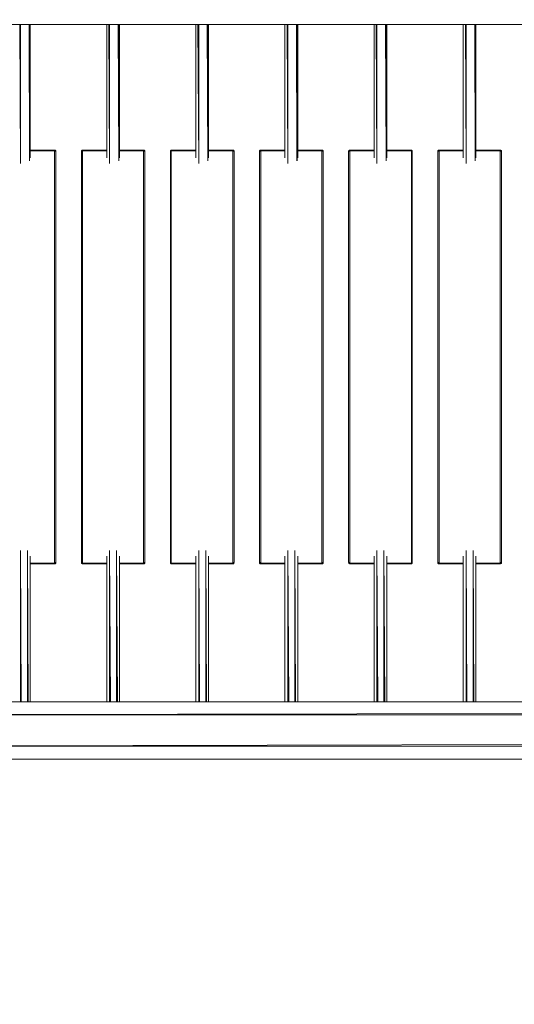
# Model space of a CAD drawing. Units: millimetres. Extents: x -358 to 8750, y -1261 to 6383.
# Drawn here: x 2750 to 3473, y 2480 to 3918 of the extents above; entities that cross this region are included whole.
import ezdxf

# ---------------------------------------------------------------- set-up
doc = ezdxf.new("R2010")
doc.units = ezdxf.units.MM
doc.header["$MEASUREMENT"] = 0
doc.layers.add('МАФЫ НАШИ', color=7, linetype='Continuous', lineweight=25)

# ---------------------------------------------------------------- blocks, each defined once
blk = doc.blocks.new('нлшшшш')
at = {"layer": 'МАФЫ НАШИ', "color": 7, "linetype": 'Continuous', "lineweight": 15}
for p, q in [((2730.7, 3911.4), (4869.6, 3911.4)), ((2750.2, 3911.4), (2751.3, 3708.3)), ((2751.3, 3911.4), (2751.3, 3708.3)), ((2763.8, 3911.4), (2764.5, 3711.9)), ((2764.5, 3711.9), (2764.5, 3911.4)), ((2765.6, 3716.6), (2765.6, 3911.4)), ((2877.3, 3911.4), (2877.3, 3716.6)), ((2880.6, 3911.4), (2881.5, 3708.3)), ((2881.5, 3911.4), (2881.5, 3708.3)), ((2894.2, 3911.4), (2894.8, 3711.9)), ((2894.8, 3711.9), (2894.8, 3911.4)), ((2896, 3716.6), (2896, 3911.4)), ((3007.7, 3911.4), (3007.7, 3716.6)), ((3010.8, 3911.4), (3011.9, 3708.3)), ((3011.9, 3911.4), (3011.9, 3708.3)), ((3024.4, 3911.4), (3025.2, 3711.9)), ((3025.2, 3711.9), (3025.2, 3911.4)), ((3026.3, 3716.6), (3026.3, 3911.4)), ((3138, 3911.4), (3138, 3716.6)), ((3141.2, 3911.4), (3142.2, 3708.3)), ((3142.3, 3911.4), (3142.3, 3708.3)), ((3154.8, 3911.4), (3155.5, 3711.9)), ((3155.6, 3711.9), (3155.6, 3911.4)), ((3156.6, 3716.6), (3156.6, 3911.4)), ((3268.3, 3911.4), (3268.3, 3716.6)), ((3271.5, 3911.4), (3272.5, 3708.3)), ((3272.5, 3911.4), (3272.5, 3708.3)), ((3285.1, 3911.4), (3285.8, 3711.9)), ((3285.8, 3711.9), (3285.8, 3911.4)), ((3286.9, 3716.6), (3286.9, 3911.4)), ((3398.6, 3911.4), (3398.6, 3716.6)), ((3401.9, 3911.4), (3402.8, 3708.3)), ((3402.9, 3911.4), (3402.9, 3708.3)), ((3415.5, 3911.4), (3416.1, 3711.9)), ((3416.2, 3711.9), (3416.2, 3911.4)), ((3417.3, 3716.6), (3417.3, 3911.4)), ((2765.6, 3727.8), (2801.1, 3727.8)), ((2801.1, 3727.3), (2765.6, 3726.9)), ((2801.1, 3727.3), (2765.6, 3727.3)), ((2801.1, 3726.8), (2765.6, 3726.8)), ((2801.9, 3727.7), (2801.1, 3727.8)), ((2801.1, 3727.7), (2801.1, 3727.3)), ((2801.6, 3727.3), (2801.1, 3727.7)), ((2801.6, 3727.3), (2801.1, 3727.3)), ((2801.1, 3726.8), (2801.1, 3727.3)), ((2801.6, 3727.3), (2801.8, 3727.6)), ((2802.2, 3727.1), (2801.6, 3727.3)), ((2802.2, 3727.1), (2801.8, 3727.6)), ((2802.3, 3727.3), (2801.8, 3727.6)), ((2802.2, 3727.1), (2801.8, 3726.7)), ((2802.3, 3726.6), (2801.8, 3726.7)), ((2802.3, 3727.3), (2801.9, 3727.7)), ((2802.4, 3727.3), (2801.9, 3727.7)), ((2802.3, 3726.6), (2801.9, 3726)), ((2802.3, 3727.3), (2802.2, 3727.1)), ((2802.3, 3726.6), (2802.2, 3727.1)), ((2802.4, 3727.3), (2802.3, 3727.3)), ((2802.4, 3726), (2802.3, 3726.6)), ((2802.8, 3726.8), (2802.4, 3727.3)), ((2802.9, 3726), (2802.8, 3726.8)), ((2840.3, 3726.8), (2840.2, 3726)), ((2840.6, 3727.3), (2840.3, 3726.8)), ((2841.2, 3727.7), (2840.6, 3727.3)), ((2841.2, 3727.7), (2840.6, 3727.3)), ((2841.2, 3727.6), (2840.6, 3727.3)), ((2840.6, 3727.3), (2840.6, 3727.3)), ((2840.9, 3727.1), (2840.6, 3727.3)), ((2840.9, 3727.1), (2840.6, 3726.6)), ((2841.2, 3726.7), (2840.6, 3726.6)), ((2840.6, 3726.6), (2841.2, 3726)), ((2840.6, 3726.6), (2840.6, 3726)), ((2841.2, 3727.6), (2840.9, 3727.1)), ((2841.3, 3727.3), (2840.9, 3727.1)), ((2840.9, 3727.1), (2841.2, 3726.7)), ((2842, 3727.8), (2841.2, 3727.7)), ((2841.3, 3727.3), (2841.2, 3726.7)), ((2842, 3727.3), (2841.3, 3727.3)), ((2841.3, 3727.3), (2842, 3726.8)), ((2842, 3727.8), (2877.3, 3727.8)), ((2842, 3727.3), (2842, 3726.8)), ((2877.3, 3727.2), (2842, 3726.8)), ((2877.3, 3726.8), (2842, 3726.8)), ((2896, 3727.8), (2931.3, 3727.8)), ((2931.3, 3727.3), (2896, 3726.9)), ((2931.3, 3727.3), (2896, 3727.3)), ((2931.3, 3726.8), (2896, 3726.8)), ((2932.1, 3727.7), (2931.3, 3727.8)), ((2931.3, 3727.7), (2931.3, 3727.3)), ((2932, 3727.3), (2931.3, 3727.7)), ((2932, 3727.3), (2931.3, 3727.3)), ((2931.3, 3726.8), (2931.3, 3727.3)), ((2932, 3727.3), (2932.1, 3727.6)), ((2932.6, 3727.1), (2932, 3727.3)), ((2932.7, 3727.3), (2932.1, 3727.7)), ((2932.8, 3727.3), (2932.1, 3727.7)), ((2932.6, 3727.1), (2932.1, 3727.6)), ((2932.7, 3727.3), (2932.1, 3727.6)), ((2932.6, 3727.1), (2932.1, 3726.7)), ((2932.7, 3726.6), (2932.1, 3726.7)), ((2932.7, 3726.6), (2932.1, 3726)), ((2932.7, 3727.3), (2932.6, 3727.1)), ((2932.7, 3726.6), (2932.6, 3727.1)), ((2932.8, 3727.3), (2932.7, 3727.3)), ((2932.8, 3726), (2932.7, 3726.6)), ((2933.1, 3726.8), (2932.8, 3727.3)), ((2933.3, 3726), (2933.1, 3726.8)), ((2970.5, 3726.8), (2970.4, 3726)), ((2970.9, 3727.3), (2970.5, 3726.8)), ((2971.4, 3727.7), (2970.9, 3727.3)), ((2971, 3727.3), (2970.9, 3727.3)), ((2971, 3726.6), (2970.9, 3726)), ((2971.4, 3727.7), (2971, 3727.3)), ((2971.6, 3727.6), (2971, 3727.3)), ((2971.1, 3727.1), (2971, 3727.3)), ((2971.1, 3727.1), (2971, 3726.6)), ((2971.6, 3726.7), (2971, 3726.6)), ((2971, 3726.6), (2971.4, 3726)), ((2971.6, 3727.6), (2971.1, 3727.1)), ((2971.7, 3727.3), (2971.1, 3727.1)), ((2971.1, 3727.1), (2971.6, 3726.7)), ((2972.3, 3727.8), (2971.4, 3727.7)), ((2971.7, 3727.3), (2971.6, 3726.7)), ((2972.3, 3727.3), (2971.7, 3727.3)), ((2971.7, 3727.3), (2972.3, 3726.8)), ((2972.3, 3727.8), (3007.7, 3727.8)), ((2972.3, 3727.3), (2972.3, 3726.8)), ((3007.7, 3727.2), (2972.3, 3726.8)), ((3007.7, 3726.8), (2972.3, 3726.8)), ((3026.3, 3727.8), (3061.7, 3727.8)), ((3061.7, 3727.3), (3026.3, 3726.9)), ((3061.7, 3727.3), (3026.3, 3727.3)), ((3061.7, 3726.8), (3026.3, 3726.8)), ((3062.5, 3727.7), (3061.7, 3727.8)), ((3061.7, 3727.7), (3061.7, 3727.3)), ((3062.4, 3727.3), (3061.7, 3727.7)), ((3062.4, 3727.3), (3061.7, 3727.3)), ((3061.7, 3726.8), (3061.7, 3727.3)), ((3062.4, 3727.3), (3062.5, 3727.6)), ((3062.8, 3727.1), (3062.4, 3727.3)), ((3063, 3727.3), (3062.5, 3727.7)), ((3063, 3727.3), (3062.5, 3727.7)), ((3062.8, 3727.1), (3062.5, 3727.6)), ((3063, 3727.3), (3062.5, 3727.6)), ((3062.8, 3727.1), (3062.5, 3726.7)), ((3063, 3726.6), (3062.5, 3726.7)), ((3063, 3726.6), (3062.5, 3726)), ((3063, 3727.3), (3062.8, 3727.1)), ((3063, 3726.6), (3062.8, 3727.1)), ((3063.4, 3726.8), (3063, 3727.3)), ((3063, 3727.3), (3063, 3727.3)), ((3063, 3726), (3063, 3726.6)), ((3063.5, 3726), (3063.4, 3726.8)), ((3100.9, 3726.8), (3100.8, 3726)), ((3101.2, 3727.3), (3100.9, 3726.8)), ((3101.8, 3727.7), (3101.2, 3727.3)), ((3101.3, 3727.3), (3101.2, 3727.3)), ((3101.3, 3726.6), (3101.2, 3726)), ((3101.8, 3727.7), (3101.3, 3727.3)), ((3101.9, 3727.6), (3101.3, 3727.3)), ((3101.5, 3727.1), (3101.3, 3727.3)), ((3101.5, 3727.1), (3101.3, 3726.6)), ((3101.9, 3726.7), (3101.3, 3726.6)), ((3101.3, 3726.6), (3101.8, 3726)), ((3101.9, 3727.6), (3101.5, 3727.1)), ((3102, 3727.3), (3101.5, 3727.1)), ((3101.5, 3727.1), (3101.9, 3726.7)), ((3102.6, 3727.8), (3101.8, 3727.7)), ((3102, 3727.3), (3101.9, 3726.7)), ((3102.6, 3727.3), (3102, 3727.3)), ((3102, 3727.3), (3102.6, 3726.8)), ((3102.6, 3727.8), (3138, 3727.8)), ((3102.6, 3727.3), (3102.6, 3726.8)), ((3138, 3727.2), (3102.6, 3726.8)), ((3138, 3726.8), (3102.6, 3726.8)), ((3156.6, 3727.8), (3192, 3727.8)), ((3192, 3727.3), (3156.6, 3726.9)), ((3192, 3727.3), (3156.6, 3727.3)), ((3192, 3726.8), (3156.6, 3726.8)), ((3192.8, 3727.7), (3192, 3727.8)), ((3192, 3727.7), (3192, 3727.3)), ((3192.6, 3727.3), (3192, 3727.7)), ((3192.6, 3727.3), (3192, 3727.3)), ((3192, 3726.8), (3192, 3727.3)), ((3192.6, 3727.3), (3192.7, 3727.6)), ((3193.2, 3727.1), (3192.6, 3727.3)), ((3193.2, 3727.1), (3192.7, 3727.6)), ((3193.3, 3727.3), (3192.7, 3727.6)), ((3193.2, 3727.1), (3192.7, 3726.7)), ((3193.3, 3726.6), (3192.7, 3726.7)), ((3193.3, 3727.3), (3192.8, 3727.7)), ((3193.4, 3727.3), (3192.8, 3727.7)), ((3193.3, 3726.6), (3192.8, 3726)), ((3193.3, 3727.3), (3193.2, 3727.1)), ((3193.3, 3726.6), (3193.2, 3727.1)), ((3193.4, 3727.3), (3193.3, 3727.3)), ((3193.4, 3726), (3193.3, 3726.6)), ((3193.7, 3726.8), (3193.4, 3727.3)), ((3193.9, 3726), (3193.7, 3726.8)), ((3231.2, 3726.8), (3231.1, 3726)), ((3231.6, 3727.3), (3231.2, 3726.8)), ((3232.2, 3727.7), (3231.6, 3727.3)), ((3232.2, 3727.7), (3231.6, 3727.3)), ((3232.2, 3727.6), (3231.6, 3727.3)), ((3231.6, 3727.3), (3231.6, 3727.3)), ((3231.8, 3727.1), (3231.6, 3727.3)), ((3231.8, 3727.1), (3231.6, 3726.6)), ((3232.2, 3726.7), (3231.6, 3726.6)), ((3231.6, 3726.6), (3232.2, 3726)), ((3231.6, 3726.6), (3231.6, 3726)), ((3232.2, 3727.6), (3231.8, 3727.1)), ((3232.3, 3727.3), (3231.8, 3727.1)), ((3231.8, 3727.1), (3232.2, 3726.7)), ((3232.9, 3727.8), (3232.2, 3727.7)), ((3232.3, 3727.3), (3232.2, 3726.7)), ((3232.9, 3727.3), (3232.3, 3727.3)), ((3232.3, 3727.3), (3232.9, 3726.8)), ((3232.9, 3727.8), (3268.3, 3727.8)), ((3232.9, 3727.3), (3232.9, 3726.8)), ((3268.3, 3727.2), (3232.9, 3726.8)), ((3268.3, 3726.8), (3232.9, 3726.8)), ((3286.9, 3727.8), (3322.3, 3727.8)), ((3322.3, 3727.3), (3286.9, 3726.9)), ((3322.3, 3727.3), (3286.9, 3727.3)), ((3322.3, 3726.8), (3286.9, 3726.8)), ((3323.2, 3727.7), (3322.3, 3727.8)), ((3322.3, 3727.7), (3322.3, 3727.3)), ((3323, 3727.3), (3322.3, 3727.7)), ((3323, 3727.3), (3322.3, 3727.3)), ((3322.3, 3726.8), (3322.3, 3727.3)), ((3323, 3727.3), (3323.1, 3727.6)), ((3323.5, 3727.1), (3323, 3727.3)), ((3323.5, 3727.1), (3323.1, 3727.6)), ((3323.6, 3727.3), (3323.1, 3727.6)), ((3323.5, 3727.1), (3323.1, 3726.7)), ((3323.6, 3726.6), (3323.1, 3726.7)), ((3323.6, 3727.3), (3323.2, 3727.7)), ((3323.7, 3727.3), (3323.2, 3727.7)), ((3323.6, 3726.6), (3323.2, 3726)), ((3323.6, 3727.3), (3323.5, 3727.1)), ((3323.6, 3726.6), (3323.5, 3727.1)), ((3323.7, 3727.3), (3323.6, 3727.3)), ((3323.7, 3726), (3323.6, 3726.6)), ((3324.1, 3726.8), (3323.7, 3727.3)), ((3324.2, 3726), (3324.1, 3726.8)), ((3361.5, 3726.8), (3361.4, 3726)), ((3361.9, 3727.3), (3361.5, 3726.8)), ((3362.5, 3727.7), (3361.9, 3727.3)), ((3362.5, 3727.7), (3361.9, 3727.3)), ((3362.5, 3727.6), (3361.9, 3727.3)), ((3361.9, 3727.3), (3361.9, 3727.3)), ((3362.2, 3727.1), (3361.9, 3727.3)), ((3362.2, 3727.1), (3361.9, 3726.6)), ((3362.5, 3726.7), (3361.9, 3726.6)), ((3361.9, 3726.6), (3362.5, 3726)), ((3361.9, 3726.6), (3361.9, 3726)), ((3362.5, 3727.6), (3362.2, 3727.1)), ((3362.6, 3727.3), (3362.2, 3727.1)), ((3362.2, 3727.1), (3362.5, 3726.7)), ((3363.3, 3727.8), (3362.5, 3727.7)), ((3362.6, 3727.3), (3362.5, 3726.7)), ((3363.3, 3727.3), (3362.6, 3727.3)), ((3362.6, 3727.3), (3363.3, 3726.8)), ((3363.3, 3727.8), (3398.6, 3727.8)), ((3363.3, 3727.3), (3363.3, 3726.8)), ((3398.6, 3727.2), (3363.3, 3726.8)), ((3398.6, 3726.8), (3363.3, 3726.8)), ((3417.3, 3727.8), (3452.6, 3727.8)), ((3452.6, 3727.3), (3417.3, 3726.9)), ((3452.6, 3727.3), (3417.3, 3727.3)), ((3452.6, 3726.8), (3417.3, 3726.8)), ((3453.4, 3727.7), (3452.6, 3727.8)), ((3452.6, 3727.7), (3452.6, 3727.3)), ((3453.3, 3727.3), (3452.6, 3727.7)), ((3453.3, 3727.3), (3452.6, 3727.3)), ((3452.6, 3726.8), (3452.6, 3727.3)), ((3453.3, 3727.3), (3453.4, 3727.6)), ((3453.8, 3727.1), (3453.3, 3727.3)), ((3454, 3727.3), (3453.4, 3727.7)), ((3454, 3727.3), (3453.4, 3727.7)), ((3453.8, 3727.1), (3453.4, 3727.6)), ((3454, 3727.3), (3453.4, 3727.6)), ((3453.8, 3727.1), (3453.4, 3726.7)), ((3454, 3726.6), (3453.4, 3726.7)), ((3454, 3726.6), (3453.4, 3726)), ((3454, 3727.3), (3453.8, 3727.1)), ((3454, 3726.6), (3453.8, 3727.1)), ((3454.5, 3726.8), (3454, 3727.3)), ((3454, 3727.3), (3454, 3727.3)), ((3454, 3726), (3454, 3726.6)), ((3454.6, 3726), (3454.5, 3726.8)), ((2801.1, 3125.2), (2801.1, 3726)), ((2801.1, 3726), (2801.9, 3726)), ((2801.9, 3726), (2802.4, 3726)), ((2802.4, 3726), (2802.8, 3726)), ((2802.8, 3726), (2802.9, 3726)), ((2802.9, 3726), (2802.9, 3125.2)), ((2802.9, 3726), (2802.9, 3125.2)), ((2840.2, 3125.2), (2840.2, 3726)), ((2840.2, 3125.2), (2840.2, 3726)), ((2840.2, 3726), (2840.3, 3726)), ((2840.3, 3726), (2840.6, 3726)), ((2840.6, 3726), (2841.2, 3726)), ((2841.2, 3726), (2842, 3726)), ((2842, 3726), (2842, 3125.2)), ((2931.3, 3125.2), (2931.3, 3726)), ((2931.3, 3726), (2932.1, 3726)), ((2932.1, 3726), (2932.8, 3726)), ((2932.8, 3726), (2933.1, 3726)), ((2933.1, 3726), (2933.3, 3726)), ((2933.3, 3726), (2933.3, 3125.2)), ((2933.3, 3726), (2933.3, 3125.2)), ((2970.4, 3125.2), (2970.4, 3726)), ((2970.4, 3125.2), (2970.4, 3726)), ((2970.4, 3726), (2970.5, 3726)), ((2970.5, 3726), (2970.9, 3726)), ((2970.9, 3726), (2971.4, 3726)), ((2971.4, 3726), (2971.4, 3125.2)), ((3061.7, 3125.2), (3061.7, 3726)), ((3061.7, 3726), (3062.5, 3726)), ((3062.5, 3726), (3063, 3726)), ((3063, 3726), (3063.4, 3726)), ((3063.4, 3726), (3063.5, 3726)), ((3063.5, 3726), (3063.5, 3125.2)), ((3063.5, 3726), (3063.5, 3125.2)), ((3100.8, 3125.2), (3100.8, 3726)), ((3100.8, 3125.2), (3100.8, 3726)), ((3100.8, 3726), (3100.9, 3726)), ((3100.9, 3726), (3101.2, 3726)), ((3101.2, 3726), (3101.8, 3726)), ((3101.8, 3726), (3102.6, 3726)), ((3102.6, 3726), (3102.6, 3125.2)), ((3192, 3125.2), (3192, 3726)), ((3192, 3726), (3192.8, 3726)), ((3192.8, 3726), (3193.4, 3726)), ((3193.4, 3726), (3193.7, 3726)), ((3193.7, 3726), (3193.9, 3726)), ((3193.9, 3726), (3193.9, 3125.2)), ((3193.9, 3726), (3193.9, 3125.2)), ((3231.1, 3125.2), (3231.1, 3726)), ((3231.1, 3125.2), (3231.1, 3726)), ((3231.1, 3726), (3231.2, 3726)), ((3231.2, 3726), (3231.6, 3726)), ((3231.6, 3726), (3232.2, 3726)), ((3232.2, 3726), (3232.9, 3726)), ((3232.9, 3726), (3232.9, 3125.2)), ((3323.2, 3726), (3323.7, 3726)), ((3323.2, 3125.2), (3323.2, 3726)), ((3323.7, 3726), (3324.1, 3726)), ((3324.1, 3726), (3324.2, 3726)), ((3324.2, 3726), (3324.2, 3125.2)), ((3324.2, 3726), (3324.2, 3125.2)), ((3361.4, 3125.2), (3361.4, 3726)), ((3361.4, 3125.2), (3361.4, 3726)), ((3361.4, 3726), (3361.5, 3726)), ((3361.5, 3726), (3361.9, 3726)), ((3361.9, 3726), (3362.5, 3726)), ((3362.5, 3726), (3363.3, 3726)), ((3363.3, 3726), (3363.3, 3125.2)), ((3452.6, 3125.2), (3452.6, 3726)), ((3452.6, 3726), (3453.4, 3726)), ((3453.4, 3726), (3454, 3726)), ((3454, 3726), (3454.5, 3726)), ((3454.5, 3726), (3454.6, 3726)), ((3454.6, 3726), (3454.6, 3125.2)), ((3454.6, 3726), (3454.6, 3125.2)), ((2751.3, 3142.7), (2751.3, 2921.5)), ((2752.4, 2921.5), (2751.3, 3142.7)), ((2761.4, 2921.5), (2761.4, 3142.7)), ((2762.5, 2921.5), (2761.4, 3142.7)), ((2881.5, 3142.7), (2881.5, 2921.5)), ((2882.8, 2921.5), (2881.6, 3142.7)), ((2891.8, 2921.5), (2891.8, 3142.7)), ((2892.9, 2921.5), (2891.8, 3142.7)), ((3011.9, 3142.7), (3011.9, 2921.5)), ((3013.1, 2921.5), (3011.9, 3142.7)), ((3022.1, 2921.5), (3022.1, 3142.7)), ((3023.2, 2921.5), (3022.1, 3142.7)), ((3142.3, 3142.7), (3142.3, 2921.5)), ((3143.5, 2921.5), (3142.3, 3142.7)), ((3152.4, 2921.5), (3152.4, 3142.7)), ((3153.5, 2921.5), (3152.4, 3142.7)), ((3272.5, 3142.7), (3272.5, 2921.5)), ((3273.7, 2921.5), (3272.5, 3142.7)), ((3282.7, 2921.5), (3282.7, 3142.7)), ((3283.9, 2921.5), (3282.7, 3142.7)), ((3402.9, 3142.7), (3402.9, 2921.5)), ((3404.1, 2921.5), (3402.9, 3142.7)), ((3413.1, 2921.5), (3413.1, 3142.7)), ((3414.1, 2921.5), (3413.1, 3142.7)), ((2765.6, 2921.5), (2765.6, 3134.4)), ((2765.6, 3124.3), (2801.1, 3124.3)), ((2765.6, 3123.9), (2801.1, 3124.3)), ((2801.1, 3123.3), (2765.6, 3123.3)), ((2801.9, 3125.2), (2801.1, 3125.2)), ((2801.6, 3123.8), (2801.1, 3124.3)), ((2801.1, 3123.7), (2801.1, 3124.3)), ((2801.1, 3123.7), (2801.6, 3123.8)), ((2801.1, 3123.3), (2801.9, 3123.4)), ((2801.6, 3123.8), (2801.8, 3124.4)), ((2801.6, 3123.8), (2802.2, 3124)), ((2801.8, 3124.4), (2802.3, 3124.5)), ((2802.2, 3124), (2801.8, 3124.4)), ((2802.3, 3124.5), (2801.9, 3125.2)), ((2802.4, 3125.2), (2801.9, 3125.2)), ((2801.9, 3123.4), (2802.4, 3123.7)), ((2802.2, 3124), (2802.3, 3124.5)), ((2802.2, 3124), (2802.7, 3124.4)), ((2802.3, 3123.8), (2802.2, 3124)), ((2802.3, 3124.5), (2802.4, 3125.2)), ((2802.3, 3123.8), (2802.7, 3124.4)), ((2802.3, 3123.8), (2802.8, 3124.3)), ((2802.4, 3123.7), (2802.3, 3123.8)), ((2802.8, 3125.2), (2802.4, 3125.2)), ((2802.4, 3123.7), (2802.8, 3124.3)), ((2802.9, 3125.2), (2802.8, 3125.2)), ((2802.8, 3124.3), (2802.9, 3125.2)), ((2840.2, 3125.2), (2840.3, 3124.3)), ((2840.3, 3125.2), (2840.2, 3125.2)), ((2840.6, 3125.2), (2840.3, 3125.2)), ((2840.3, 3124.3), (2840.6, 3123.7)), ((2841.2, 3125.2), (2840.6, 3125.2)), ((2840.6, 3125.2), (2840.6, 3124.5)), ((2840.6, 3124.5), (2841.2, 3125.2)), ((2840.6, 3124.5), (2841.2, 3124.4)), ((2840.6, 3124.5), (2840.9, 3124)), ((2840.6, 3123.8), (2840.9, 3124)), ((2840.6, 3123.7), (2840.6, 3123.8)), ((2840.6, 3123.8), (2841.2, 3123.4)), ((2840.6, 3123.8), (2841.2, 3123.5)), ((2840.6, 3123.7), (2841.2, 3123.4)), ((2840.9, 3124), (2841.2, 3124.4)), ((2840.9, 3124), (2841.2, 3123.5)), ((2840.9, 3124), (2841.3, 3123.8)), ((2842, 3125.2), (2841.2, 3125.2)), ((2841.2, 3124.4), (2841.3, 3123.8)), ((2841.2, 3123.4), (2842, 3123.3)), ((2841.3, 3123.8), (2842, 3124.3)), ((2841.3, 3123.8), (2842, 3123.7)), ((2842, 3124.3), (2877.3, 3124.3)), ((2842, 3124.3), (2842, 3123.7)), ((2842, 3123.7), (2877.3, 3124.2)), ((2877.3, 3123.3), (2842, 3123.3)), ((2877.3, 3134.4), (2877.3, 2921.5)), ((2896, 2921.5), (2896, 3134.4)), ((2896, 3124.3), (2931.3, 3124.3)), ((2896, 3123.9), (2931.3, 3124.3)), ((2931.3, 3123.3), (2896, 3123.3)), ((2932.1, 3125.2), (2931.3, 3125.2)), ((2932, 3123.8), (2931.3, 3124.3)), ((2931.3, 3123.7), (2931.3, 3124.3)), ((2931.3, 3123.7), (2932, 3123.8)), ((2931.3, 3123.3), (2932.1, 3123.4)), ((2932, 3123.8), (2932.1, 3124.4)), ((2932, 3123.8), (2932.6, 3124)), ((2932.7, 3124.5), (2932.1, 3125.2)), ((2932.8, 3125.2), (2932.1, 3125.2)), ((2932.1, 3124.4), (2932.7, 3124.5)), ((2932.6, 3124), (2932.1, 3124.4)), ((2932.1, 3123.4), (2932.8, 3123.7)), ((2932.6, 3124), (2932.7, 3124.5)), ((2932.6, 3124), (2933, 3124.4)), ((2932.7, 3123.8), (2932.6, 3124)), ((2932.7, 3124.5), (2932.8, 3125.2)), ((2932.7, 3123.8), (2933, 3124.4)), ((2932.7, 3123.8), (2933.1, 3124.3)), ((2932.8, 3123.7), (2932.7, 3123.8)), ((2933.1, 3125.2), (2932.8, 3125.2)), ((2932.8, 3123.7), (2933.1, 3124.3)), ((2933.3, 3125.2), (2933.1, 3125.2)), ((2933.1, 3124.3), (2933.3, 3125.2)), ((2970.4, 3125.2), (2970.5, 3124.3)), ((2970.5, 3125.2), (2970.4, 3125.2)), ((2970.9, 3125.2), (2970.5, 3125.2)), ((2970.5, 3124.3), (2970.9, 3123.7)), ((2971.4, 3125.2), (2970.9, 3125.2)), ((2970.9, 3125.2), (2971, 3124.5)), ((2970.9, 3123.7), (2971, 3123.8)), ((2970.9, 3123.7), (2971.4, 3123.4)), ((2971, 3124.5), (2971.4, 3125.2)), ((2971, 3124.5), (2971.6, 3124.4)), ((2971, 3124.5), (2971.1, 3124)), ((2971, 3123.8), (2971.1, 3124)), ((2971, 3123.8), (2971.4, 3123.4)), ((2971, 3123.8), (2971.6, 3123.5)), ((2971.1, 3124), (2971.6, 3124.4)), ((2971.1, 3124), (2971.6, 3123.5)), ((2971.1, 3124), (2971.7, 3123.8)), ((2971.4, 3123.4), (2972.3, 3123.3)), ((2971.6, 3124.4), (2971.7, 3123.8)), ((2971.7, 3123.8), (2972.3, 3124.3)), ((2971.7, 3123.8), (2972.3, 3123.7)), ((2972.3, 3124.3), (3007.7, 3124.3)), ((2972.3, 3124.3), (2972.3, 3123.7)), ((2972.3, 3123.7), (3007.7, 3124.2)), ((3007.7, 3123.3), (2972.3, 3123.3)), ((3007.7, 3134.4), (3007.7, 2921.5)), ((3026.3, 2921.5), (3026.3, 3134.4)), ((3026.3, 3124.3), (3061.7, 3124.3)), ((3026.3, 3123.9), (3061.7, 3124.3)), ((3061.7, 3123.3), (3026.3, 3123.3)), ((3062.5, 3125.2), (3061.7, 3125.2)), ((3062.4, 3123.8), (3061.7, 3124.3)), ((3061.7, 3123.7), (3061.7, 3124.3)), ((3061.7, 3123.7), (3062.4, 3123.8)), ((3061.7, 3123.3), (3062.5, 3123.4)), ((3062.4, 3123.8), (3062.5, 3124.4)), ((3062.4, 3123.8), (3062.8, 3124)), ((3063, 3124.5), (3062.5, 3125.2)), ((3063, 3125.2), (3062.5, 3125.2)), ((3062.5, 3124.4), (3063, 3124.5)), ((3062.8, 3124), (3062.5, 3124.4)), ((3062.5, 3123.4), (3063, 3123.7)), ((3062.8, 3124), (3063, 3124.5)), ((3062.8, 3124), (3063.3, 3124.4)), ((3063, 3123.8), (3062.8, 3124)), ((3063.4, 3125.2), (3063, 3125.2)), ((3063, 3124.5), (3063, 3125.2)), ((3063, 3123.8), (3063.3, 3124.4)), ((3063, 3123.8), (3063.4, 3124.3)), ((3063, 3123.7), (3063.4, 3124.3)), ((3063, 3123.7), (3063, 3123.8)), ((3063.5, 3125.2), (3063.4, 3125.2)), ((3063.4, 3124.3), (3063.5, 3125.2)), ((3100.8, 3125.2), (3100.9, 3124.3)), ((3100.9, 3125.2), (3100.8, 3125.2)), ((3101.2, 3125.2), (3100.9, 3125.2)), ((3100.9, 3124.3), (3101.2, 3123.7)), ((3101.8, 3125.2), (3101.2, 3125.2)), ((3101.2, 3125.2), (3101.3, 3124.5)), ((3101.2, 3123.7), (3101.3, 3123.8)), ((3101.2, 3123.7), (3101.8, 3123.4)), ((3101.3, 3124.5), (3101.8, 3125.2)), ((3101.3, 3124.5), (3101.9, 3124.4)), ((3101.3, 3124.5), (3101.5, 3124)), ((3101.3, 3123.8), (3101.5, 3124)), ((3101.3, 3123.8), (3101.8, 3123.4)), ((3101.3, 3123.8), (3101.9, 3123.5)), ((3101.5, 3124), (3101.9, 3124.4)), ((3101.5, 3124), (3101.9, 3123.5)), ((3101.5, 3124), (3102, 3123.8)), ((3102.6, 3125.2), (3101.8, 3125.2)), ((3101.8, 3123.4), (3102.6, 3123.3)), ((3101.9, 3124.4), (3102, 3123.8)), ((3102, 3123.8), (3102.6, 3124.3)), ((3102, 3123.8), (3102.6, 3123.7)), ((3102.6, 3124.3), (3138, 3124.3)), ((3102.6, 3124.3), (3102.6, 3123.7)), ((3102.6, 3123.7), (3138, 3124.2)), ((3138, 3123.3), (3102.6, 3123.3)), ((3138, 3134.4), (3138, 2921.5)), ((3156.6, 2921.5), (3156.6, 3134.4)), ((3156.6, 3124.3), (3192, 3124.3)), ((3156.6, 3123.9), (3192, 3124.3)), ((3192, 3123.3), (3156.6, 3123.3)), ((3192.8, 3125.2), (3192, 3125.2)), ((3192.6, 3123.8), (3192, 3124.3)), ((3192, 3123.7), (3192, 3124.3)), ((3192, 3123.7), (3192.6, 3123.8)), ((3192, 3123.3), (3192.8, 3123.4)), ((3192.6, 3123.8), (3192.7, 3124.4)), ((3192.6, 3123.8), (3193.2, 3124)), ((3192.7, 3124.4), (3193.3, 3124.5)), ((3193.2, 3124), (3192.7, 3124.4)), ((3193.3, 3124.5), (3192.8, 3125.2)), ((3193.4, 3125.2), (3192.8, 3125.2)), ((3192.8, 3123.4), (3193.4, 3123.7)), ((3193.2, 3124), (3193.3, 3124.5)), ((3193.2, 3124), (3193.6, 3124.4)), ((3193.3, 3123.8), (3193.2, 3124)), ((3193.3, 3124.5), (3193.4, 3125.2)), ((3193.3, 3123.8), (3193.6, 3124.4)), ((3193.3, 3123.8), (3193.7, 3124.3)), ((3193.4, 3123.7), (3193.3, 3123.8)), ((3193.7, 3125.2), (3193.4, 3125.2)), ((3193.4, 3123.7), (3193.7, 3124.3)), ((3193.9, 3125.2), (3193.7, 3125.2)), ((3193.7, 3124.3), (3193.9, 3125.2)), ((3231.1, 3125.2), (3231.2, 3124.3)), ((3231.2, 3125.2), (3231.1, 3125.2)), ((3231.6, 3125.2), (3231.2, 3125.2)), ((3231.2, 3124.3), (3231.6, 3123.7)), ((3232.2, 3125.2), (3231.6, 3125.2)), ((3231.6, 3125.2), (3231.6, 3124.5)), ((3231.6, 3124.5), (3232.2, 3125.2)), ((3231.6, 3124.5), (3232.2, 3124.4)), ((3231.6, 3124.5), (3231.8, 3124)), ((3231.6, 3123.8), (3231.8, 3124)), ((3231.6, 3123.7), (3231.6, 3123.8)), ((3231.6, 3123.8), (3232.2, 3123.4)), ((3231.6, 3123.8), (3232.2, 3123.5)), ((3231.6, 3123.7), (3232.2, 3123.4)), ((3231.8, 3124), (3232.2, 3124.4)), ((3231.8, 3124), (3232.2, 3123.5)), ((3231.8, 3124), (3232.3, 3123.8)), ((3232.9, 3125.2), (3232.2, 3125.2)), ((3232.2, 3124.4), (3232.3, 3123.8)), ((3232.2, 3123.4), (3232.9, 3123.3)), ((3232.3, 3123.8), (3232.9, 3124.3)), ((3232.3, 3123.8), (3232.9, 3123.7)), ((3232.9, 3124.3), (3268.3, 3124.3)), ((3232.9, 3124.3), (3232.9, 3123.7)), ((3232.9, 3123.7), (3268.3, 3124.2)), ((3268.3, 3123.3), (3232.9, 3123.3)), ((3268.3, 3134.4), (3268.3, 2921.5)), ((3286.9, 2921.5), (3286.9, 3134.4)), ((3286.9, 3124.3), (3322.3, 3124.3)), ((3286.9, 3123.9), (3322.3, 3124.3)), ((3322.3, 3123.3), (3286.9, 3123.3)), ((3323, 3123.8), (3322.3, 3124.3)), ((3322.3, 3123.7), (3322.3, 3124.3)), ((3322.3, 3123.7), (3323, 3123.8)), ((3322.3, 3123.3), (3323.2, 3123.4)), ((3323, 3123.8), (3323.1, 3124.4)), ((3323, 3123.8), (3323.5, 3124)), ((3323.1, 3124.4), (3323.6, 3124.5)), ((3323.5, 3124), (3323.1, 3124.4)), ((3323.6, 3124.5), (3323.2, 3125.2)), ((3323.7, 3125.2), (3323.2, 3125.2)), ((3323.2, 3123.4), (3323.7, 3123.7)), ((3323.5, 3124), (3323.6, 3124.5)), ((3323.5, 3124), (3324, 3124.4)), ((3323.6, 3123.8), (3323.5, 3124)), ((3323.6, 3124.5), (3323.7, 3125.2)), ((3323.6, 3123.8), (3324, 3124.4)), ((3323.6, 3123.8), (3324.1, 3124.3)), ((3323.7, 3123.7), (3323.6, 3123.8)), ((3324.1, 3125.2), (3323.7, 3125.2)), ((3323.7, 3123.7), (3324.1, 3124.3)), ((3324.2, 3125.2), (3324.1, 3125.2)), ((3324.1, 3124.3), (3324.2, 3125.2)), ((3361.4, 3125.2), (3361.5, 3124.3)), ((3361.5, 3125.2), (3361.4, 3125.2)), ((3361.9, 3125.2), (3361.5, 3125.2)), ((3361.5, 3124.3), (3361.9, 3123.7)), ((3362.5, 3125.2), (3361.9, 3125.2)), ((3361.9, 3125.2), (3361.9, 3124.5)), ((3361.9, 3124.5), (3362.5, 3125.2)), ((3361.9, 3124.5), (3362.5, 3124.4)), ((3361.9, 3124.5), (3362.2, 3124)), ((3361.9, 3123.8), (3362.2, 3124)), ((3361.9, 3123.7), (3361.9, 3123.8)), ((3361.9, 3123.8), (3362.5, 3123.4)), ((3361.9, 3123.8), (3362.5, 3123.5)), ((3361.9, 3123.7), (3362.5, 3123.4)), ((3362.2, 3124), (3362.5, 3124.4)), ((3362.2, 3124), (3362.5, 3123.5)), ((3362.2, 3124), (3362.6, 3123.8)), ((3363.3, 3125.2), (3362.5, 3125.2)), ((3362.5, 3124.4), (3362.6, 3123.8)), ((3362.5, 3123.4), (3363.3, 3123.3)), ((3362.6, 3123.8), (3363.3, 3124.3)), ((3362.6, 3123.8), (3363.3, 3123.7)), ((3363.3, 3124.3), (3398.6, 3124.3)), ((3363.3, 3124.3), (3363.3, 3123.7)), ((3363.3, 3123.7), (3398.6, 3124.2)), ((3398.6, 3123.3), (3363.3, 3123.3)), ((3398.6, 3134.4), (3398.6, 2921.5)), ((3417.3, 2921.5), (3417.3, 3134.4)), ((3417.3, 3124.3), (3452.6, 3124.3)), ((3417.3, 3123.9), (3452.6, 3124.3)), ((3452.6, 3123.3), (3417.3, 3123.3)), ((3453.4, 3125.2), (3452.6, 3125.2)), ((3453.3, 3123.8), (3452.6, 3124.3)), ((3452.6, 3123.7), (3452.6, 3124.3)), ((3452.6, 3123.7), (3453.3, 3123.8)), ((3452.6, 3123.3), (3453.4, 3123.4)), ((3453.3, 3123.8), (3453.4, 3124.4)), ((3453.3, 3123.8), (3453.8, 3124)), ((3454, 3124.5), (3453.4, 3125.2)), ((3454, 3125.2), (3453.4, 3125.2)), ((3453.4, 3124.4), (3454, 3124.5)), ((3453.8, 3124), (3453.4, 3124.4)), ((3453.4, 3123.4), (3454, 3123.7)), ((3453.8, 3124), (3454, 3124.5)), ((3453.8, 3124), (3454.3, 3124.4)), ((3454, 3123.8), (3453.8, 3124)), ((3454.5, 3125.2), (3454, 3125.2)), ((3454, 3124.5), (3454, 3125.2)), ((3454, 3123.8), (3454.3, 3124.4)), ((3454, 3123.8), (3454.5, 3124.3)), ((3454, 3123.7), (3454.5, 3124.3)), ((3454, 3123.7), (3454, 3123.8)), ((3454.6, 3125.2), (3454.5, 3125.2)), ((3454.5, 3124.3), (3454.6, 3125.2)), ((4966.7, 2921.5), (2633.3, 2921.5)), ((2636.7, 2902.6), (4963.6, 2907.8)), ((4963.2, 2902.5), (2636.8, 2902.5)), ((2633.2, 2856.8), (4966.1, 2862.6)), ((2633.2, 2856.7), (4966.7, 2856.7)), ((2630.7, 2837.7), (4969.3, 2837.7))]:
    blk.add_line(p, q, dxfattribs=at)
at = {"layer": 'МАФЫ НАШИ'}
blk.add_spline([(8017, -998.3), (7214.7, -1235.1), (6058.9, 61.7), (5653.4, 667.8), (4955.4, 1420.5), (4578.2, 1452.3), (4141.6, 1470.2), (3604.8, 1444.5), (2932.2, 1204.5), (2365.5, 1170.2), (1750.2, 1316.1), (987.9, 1708.4), (693.7, 2021.1), (23.4, 2849.4), (-239.8, 3420.5), (-305.6, 4666.4), (-218.7, 5094.6), (196.7, 5596.3), (900, 6015.2), (1561.2, 6221.7), (2220.4, 6335.4), (2597, 6119.4), (2822.7, 5883.6), (2901.6, 5787.9), (3790.8, 5640.1), (4426.4, 5676.7), (5141.3, 6037.4), (5733.7, 6355.3), (6259.5, 6252.7), (6738.9, 5970.6), (7172.6, 5535), (7720.1, 4952.1), (7535.4, 4482.6), (7625.2, 3892.3), (7792.4, 3534.5), (7614.9, 3225.9), (7604.2, 2357.5), (8153.6, 1232.2), (8478.6, 675.4), (8737.1, -7.7), (8679.4, -420.4), (8017, -998.3)], degree=3, dxfattribs=at)

msp = doc.modelspace()

# ---------------------------------------------------------------- block references
at = {"layer": 'МАФЫ НАШИ'}
msp.add_blockref('нлшшшш', (0, 0), dxfattribs=at)

doc.saveas('drawing.dxf')
